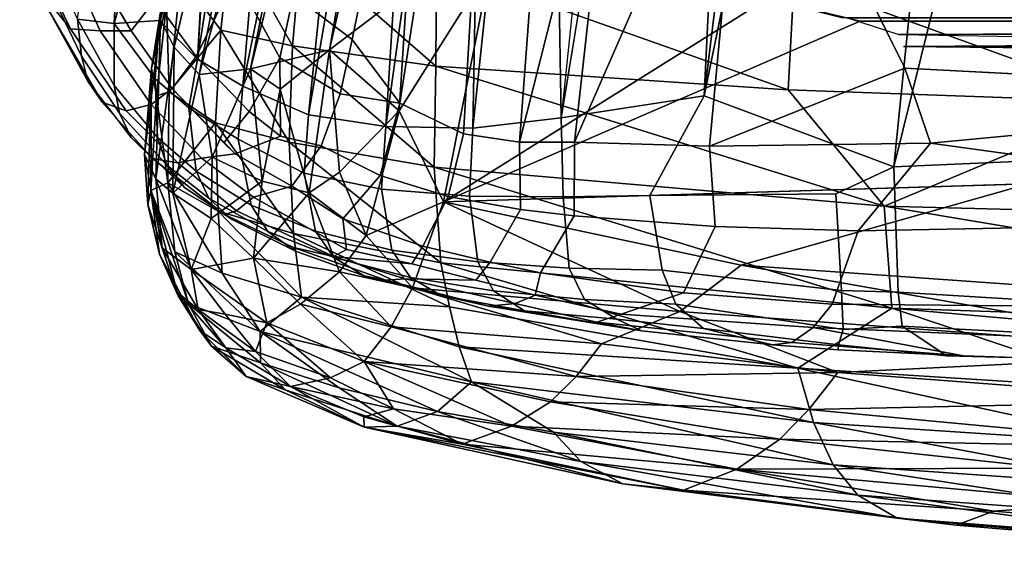
# Model space of a CAD drawing. Units: inches. Extents: x -39 to 39, y -14 to 34.3.
# Drawn here: x -33.2 to -26.4, y -1.3 to 2.4 of the extents above; entities that cross this region are included whole.
import ezdxf

# ---------------------------------------------------------------- set-up
doc = ezdxf.new("R2010")
doc.units = ezdxf.units.IN
doc.header["$MEASUREMENT"] = 0
doc.layers.add('SEAT-CUSHIONUPHOLSTERY', color=5, linetype='Continuous')
doc.layers.add('SEAT-SHELLUPHOLSTERY', color=5, linetype='Continuous')

msp = doc.modelspace()

# ---------------------------------------------------------------- linework, layer by layer
at = {"layer": 'SEAT-CUSHIONUPHOLSTERY'}
for points in [[(-31.6112, 2.0395, 12.5192), (-29.921, 8.7529, 11.6344), (-31.0621, 2.172, 11.7585)], [(-30.5609, 7.219, 12.3733), (-29.921, 8.7529, 11.6344), (-31.6112, 2.0395, 12.5192)], [(-29.921, 8.7529, 11.6344), (-29.953, 7.0511, 11.2835), (-31.0621, 2.172, 11.7585)], [(-32.237, 2.3806, 14.5232), (-30.9188, 7.3702, 13.4266), (-32.1419, 2.189, 13.8561)], [(-30.9188, 7.3702, 13.4266), (-31.9691, 1.9996, 13.2312), (-32.1419, 2.189, 13.8561)], [(-30.9188, 7.3702, 13.4266), (-30.5609, 7.219, 12.3733), (-31.9691, 1.9996, 13.2312)], [(-30.5609, 7.219, 12.3733), (-31.6112, 2.0395, 12.5192), (-31.9691, 1.9996, 13.2312)], [(-29.953, 7.0511, 11.2835), (-30.5257, 2.5809, 11.2648), (-31.0621, 2.172, 11.7585)], [(-31.8192, 2.3076, 16.0023), (-31.746, 2.9545, 16.0261), (-32.0958, 2.6831, 15.8472)], [(-31.746, 2.9545, 16.0261), (-31.8192, 2.3076, 16.0023), (-31.3199, 2.1992, 16.1345)], [(-31.26, 2.8754, 16.1736), (-31.746, 2.9545, 16.0261), (-31.3199, 2.1992, 16.1345)], [(-32.1675, 2.8762, 15.1687), (-32.3, 2.0412, 15.1605), (-32.1953, 2.4911, 15.5401)], [(-32.237, 2.3806, 14.5232), (-32.3, 2.0412, 15.1605), (-32.1675, 2.8762, 15.1687)], [(-31.3199, 2.1992, 16.1345), (-30.3247, 2.0572, 16.2882), (-31.26, 2.8754, 16.1736)], [(-30.3202, 2.7588, 16.3458), (-31.26, 2.8754, 16.1736), (-30.3247, 2.0572, 16.2882)], [(-30.2709, 1.1151, 11.071), (-30.5784, 1.748, 11.2494), (-29.9431, 2.7559, 10.8661)], [(-30.5784, 1.748, 11.2494), (-30.5257, 2.5809, 11.2648), (-29.9431, 2.7559, 10.8661)], [(-27.8759, 1.8929, 16.4668), (-30.3202, 2.7588, 16.3458), (-30.3247, 2.0572, 16.2882)], [(-27.8342, 2.6615, 16.5649), (-30.3202, 2.7588, 16.3458), (-27.8759, 1.8929, 16.4668)], [(-29.9431, 2.7559, 10.8661), (-28.0205, 2.5291, 10.8892), (-30.2709, 1.1151, 11.071)], [(-32.1953, 2.4911, 15.5401), (-32.1782, 1.8801, 15.7603), (-32.0958, 2.6831, 15.8472)], [(-32.0958, 2.6831, 15.8472), (-32.1782, 1.8801, 15.7603), (-31.8192, 2.3076, 16.0023)], [(-27.8759, 1.8929, 16.4668), (-25.4836, 1.8078, 16.5559), (-27.8342, 2.6615, 16.5649)], [(-25.4836, 1.8078, 16.5559), (-25.4353, 2.6073, 16.6743), (-27.8342, 2.6615, 16.5649)], [(-30.5784, 1.748, 11.2494), (-31.0621, 2.172, 11.7585), (-30.5257, 2.5809, 11.2648)], [(-32.2655, 1.8509, 15.4347), (-32.1953, 2.4911, 15.5401), (-32.3, 2.0412, 15.1605)], [(-32.1782, 1.8801, 15.7603), (-32.1953, 2.4911, 15.5401), (-32.2655, 1.8509, 15.4347)], [(-27.376, 2.3702, 10.9052), (-30.2709, 1.1151, 11.071), (-28.0205, 2.5291, 10.8892)], [(-32.2708, 1.2754, 13.9606), (-32.3476, 1.4433, 14.593), (-32.237, 2.3806, 14.5232)], [(-32.237, 2.3806, 14.5232), (-32.3476, 1.4433, 14.593), (-32.3, 2.0412, 15.1605)], [(-32.2708, 1.2754, 13.9606), (-32.237, 2.3806, 14.5232), (-32.1419, 2.189, 13.8561)], [(-31.8548, 1.6652, 15.8902), (-31.8192, 2.3076, 16.0023), (-32.1782, 1.8801, 15.7603)], [(-31.343, 1.5303, 16.0005), (-31.8192, 2.3076, 16.0023), (-31.8548, 1.6652, 15.8902)], [(-31.343, 1.5303, 16.0005), (-31.3199, 2.1992, 16.1345), (-31.8192, 2.3076, 16.0023)], [(-31.343, 1.5303, 16.0005), (-30.335, 1.3557, 16.1263), (-31.3199, 2.1992, 16.1345)], [(-31.3199, 2.1992, 16.1345), (-30.335, 1.3557, 16.1263), (-30.3247, 2.0572, 16.2882)], [(-32.2708, 1.2754, 13.9606), (-32.1419, 2.189, 13.8561), (-32.1516, 1.1744, 13.5041)], [(-32.1516, 1.1744, 13.5041), (-32.1419, 2.189, 13.8561), (-31.9691, 1.9996, 13.2312)], [(-31.0621, 2.172, 11.7585), (-31.406, 1.8971, 12.1593), (-31.6112, 2.0395, 12.5192)], [(-31.406, 1.8971, 12.1593), (-31.0621, 2.172, 11.7585), (-31.2041, 1.1775, 11.8345)], [(-30.9935, 1.3207, 11.6086), (-31.2041, 1.1775, 11.8345), (-31.0621, 2.172, 11.7585)], [(-31.0621, 2.172, 11.7585), (-30.5784, 1.748, 11.2494), (-30.9935, 1.3207, 11.6086)], [(-30.335, 1.3557, 16.1263), (-27.2081, 1.0843, 16.2948), (-30.3247, 2.0572, 16.2882)], [(-27.2081, 1.0843, 16.2948), (-27.8759, 1.8929, 16.4668), (-30.3247, 2.0572, 16.2882)], [(-32.3254, 1.0978, 14.5926), (-32.3, 2.0412, 15.1605), (-32.3476, 1.4433, 14.593)], [(-32.3055, 1.1938, 15.0408), (-32.3, 2.0412, 15.1605), (-32.3254, 1.0978, 14.5926)], [(-32.3055, 1.1938, 15.0408), (-32.2655, 1.8509, 15.4347), (-32.3, 2.0412, 15.1605)], [(-31.9691, 1.9996, 13.2312), (-31.8789, 1.4266, 12.8694), (-32.1516, 1.1744, 13.5041)], [(-31.9691, 1.9996, 13.2312), (-31.6112, 2.0395, 12.5192), (-31.8789, 1.4266, 12.8694)], [(-31.5301, 1.258, 12.257), (-31.8789, 1.4266, 12.8694), (-31.6112, 2.0395, 12.5192)], [(-31.6112, 2.0395, 12.5192), (-31.406, 1.8971, 12.1593), (-31.5301, 1.258, 12.257)], [(-32.3055, 1.1938, 15.0408), (-32.1866, 1.2482, 15.5597), (-32.2655, 1.8509, 15.4347)], [(-32.2655, 1.8509, 15.4347), (-32.1866, 1.2482, 15.5597), (-32.1782, 1.8801, 15.7603)], [(-32.1782, 1.8801, 15.7603), (-32.1866, 1.2482, 15.5597), (-31.8548, 1.6652, 15.8902)], [(-31.5301, 1.258, 12.257), (-31.406, 1.8971, 12.1593), (-31.2041, 1.1775, 11.8345)], [(-27.2081, 1.0843, 16.2948), (-25.4836, 1.8078, 16.5559), (-27.8759, 1.8929, 16.4668)], [(-21.6561, 0.9405, 16.3937), (-25.4836, 1.8078, 16.5559), (-27.2081, 1.0843, 16.2948)], [(-30.5784, 1.748, 11.2494), (-30.8073, 0.8803, 11.4952), (-30.9935, 1.3207, 11.6086)], [(-30.2709, 1.1151, 11.071), (-30.8073, 0.8803, 11.4952), (-30.5784, 1.748, 11.2494)], [(-32.1866, 1.2482, 15.5597), (-31.8366, 1.0507, 15.6617), (-31.8548, 1.6652, 15.8902)], [(-31.3131, 0.8944, 15.7475), (-31.343, 1.5303, 16.0005), (-31.8548, 1.6652, 15.8902)], [(-31.8366, 1.0507, 15.6617), (-31.3131, 0.8944, 15.7475), (-31.8548, 1.6652, 15.8902)], [(-31.343, 1.5303, 16.0005), (-31.3131, 0.8944, 15.7475), (-30.2887, 0.6915, 15.8453)], [(-30.2887, 0.6915, 15.8453), (-30.335, 1.3557, 16.1263), (-31.343, 1.5303, 16.0005)], [(-32.3476, 1.4433, 14.593), (-32.2708, 1.2754, 13.9606), (-32.2249, 0.7946, 13.986)], [(-32.3254, 1.0978, 14.5926), (-32.3476, 1.4433, 14.593), (-32.2249, 0.7946, 13.986)], [(-32.1516, 1.1744, 13.5041), (-31.8789, 1.4266, 12.8694), (-31.8856, 0.9985, 12.865)], [(-31.5301, 1.258, 12.257), (-31.8856, 0.9985, 12.865), (-31.8789, 1.4266, 12.8694)], [(-30.8073, 0.8803, 11.4952), (-31.2041, 1.1775, 11.8345), (-30.9935, 1.3207, 11.6086)], [(-27.154, 0.3758, 15.9728), (-27.2081, 1.0843, 16.2948), (-30.335, 1.3557, 16.1263)], [(-27.154, 0.3758, 15.9728), (-30.335, 1.3557, 16.1263), (-30.2887, 0.6915, 15.8453)], [(-32.1866, 1.2482, 15.5597), (-32.3055, 1.1938, 15.0408), (-32.1381, 0.7673, 15.2807)], [(-32.0236, 0.6451, 13.3005), (-32.2249, 0.7946, 13.986), (-32.2708, 1.2754, 13.9606)], [(-32.2708, 1.2754, 13.9606), (-32.1516, 1.1744, 13.5041), (-32.0236, 0.6451, 13.3005)], [(-32.1866, 1.2482, 15.5597), (-31.8089, 0.6194, 15.3891), (-31.8366, 1.0507, 15.6617)], [(-31.8089, 0.6194, 15.3891), (-32.1866, 1.2482, 15.5597), (-32.1381, 0.7673, 15.2807)], [(-31.8856, 0.9985, 12.865), (-31.5301, 1.258, 12.257), (-31.5904, 0.7235, 12.4151)], [(-31.5904, 0.7235, 12.4151), (-31.5301, 1.258, 12.257), (-31.2041, 1.1775, 11.8345)], [(-30.2709, 1.1151, 11.071), (-26.206, 1.2411, 11.0263), (-28.2021, 0.676, 11.1303)], [(-28.2021, 0.676, 11.1303), (-26.206, 1.2411, 11.0263), (-19.5235, 0.0592, 11.1601)], [(-32.3055, 1.1938, 15.0408), (-32.3254, 1.0978, 14.5926), (-32.2447, 0.7513, 14.5958)], [(-32.0429, 0.407, 14.9326), (-32.1381, 0.7673, 15.2807), (-32.3055, 1.1938, 15.0408)], [(-32.1146, 0.461, 14.5658), (-32.0429, 0.407, 14.9326), (-32.3055, 1.1938, 15.0408)], [(-32.1146, 0.461, 14.5658), (-32.3055, 1.1938, 15.0408), (-32.2447, 0.7513, 14.5958)], [(-32.1516, 1.1744, 13.5041), (-31.8856, 0.9985, 12.865), (-32.0236, 0.6451, 13.3005)], [(-31.5904, 0.7235, 12.4151), (-31.2041, 1.1775, 11.8345), (-30.9925, 0.63, 11.7342)], [(-30.8073, 0.8803, 11.4952), (-30.9925, 0.63, 11.7342), (-31.2041, 1.1775, 11.8345)], [(-32.3254, 1.0978, 14.5926), (-32.2249, 0.7946, 13.986), (-32.1271, 0.4919, 14.0163)], [(-32.3254, 1.0978, 14.5926), (-32.1271, 0.4919, 14.0163), (-32.2447, 0.7513, 14.5958)], [(-30.8073, 0.8803, 11.4952), (-30.2709, 1.1151, 11.071), (-30.4851, 0.517, 11.3443)], [(-30.2709, 1.1151, 11.071), (-28.6274, 0.3542, 11.2446), (-30.4851, 0.517, 11.3443)], [(-28.6274, 0.3542, 11.2446), (-30.2709, 1.1151, 11.071), (-28.2021, 0.676, 11.1303)], [(-31.8366, 1.0507, 15.6617), (-31.8089, 0.6194, 15.3891), (-31.2582, 0.4531, 15.4687)], [(-31.8366, 1.0507, 15.6617), (-31.2582, 0.4531, 15.4687), (-31.3131, 0.8944, 15.7475)], [(-21.6561, 0.9405, 16.3937), (-27.2081, 1.0843, 16.2948), (-21.9, 0.1985, 16.0464)], [(-27.2081, 1.0843, 16.2948), (-27.154, 0.3758, 15.9728), (-21.9, 0.1985, 16.0464)], [(-32.0236, 0.6451, 13.3005), (-31.8856, 0.9985, 12.865), (-31.5904, 0.7235, 12.4151)], [(-30.2887, 0.6915, 15.8453), (-31.3131, 0.8944, 15.7475), (-30.2279, 0.3856, 15.6588)], [(-31.3131, 0.8944, 15.7475), (-31.2582, 0.4531, 15.4687), (-30.2279, 0.3856, 15.6588)], [(-30.4851, 0.517, 11.3443), (-30.9925, 0.63, 11.7342), (-30.8073, 0.8803, 11.4952)], [(-31.9762, 0.3681, 13.5263), (-32.1271, 0.4919, 14.0163), (-32.2249, 0.7946, 13.986)], [(-32.2249, 0.7946, 13.986), (-32.0236, 0.6451, 13.3005), (-31.9762, 0.3681, 13.5263)], [(-32.1381, 0.7673, 15.2807), (-31.545, 0.2136, 15.0897), (-31.8089, 0.6194, 15.3891)], [(-31.545, 0.2136, 15.0897), (-32.1381, 0.7673, 15.2807), (-32.0429, 0.407, 14.9326)], [(-32.1271, 0.4919, 14.0163), (-31.964, 0.2204, 14.0409), (-32.2447, 0.7513, 14.5958)], [(-31.964, 0.2204, 14.0409), (-32.1146, 0.461, 14.5658), (-32.2447, 0.7513, 14.5958)], [(-31.5904, 0.7235, 12.4151), (-31.499, 0.2743, 12.5688), (-32.0236, 0.6451, 13.3005)], [(-30.9925, 0.63, 11.7342), (-31.2655, 0.4049, 12.1439), (-31.5904, 0.7235, 12.4151)], [(-31.2655, 0.4049, 12.1439), (-31.499, 0.2743, 12.5688), (-31.5904, 0.7235, 12.4151)], [(-27.8082, -0.0407, 15.6314), (-30.2887, 0.6915, 15.8453), (-30.2279, 0.3856, 15.6588)], [(-27.154, 0.3758, 15.9728), (-30.2887, 0.6915, 15.8453), (-27.8082, -0.0407, 15.6314)], [(-31.499, 0.2743, 12.5688), (-31.7878, 0.3357, 13.047), (-32.0236, 0.6451, 13.3005)], [(-31.7878, 0.3357, 13.047), (-31.9762, 0.3681, 13.5263), (-32.0236, 0.6451, 13.3005)], [(-31.8089, 0.6194, 15.3891), (-31.545, 0.2136, 15.0897), (-31.2582, 0.4531, 15.4687)], [(-30.9925, 0.63, 11.7342), (-30.6342, 0.2475, 11.5973), (-31.2655, 0.4049, 12.1439)], [(-30.4851, 0.517, 11.3443), (-30.6342, 0.2475, 11.5973), (-30.9925, 0.63, 11.7342)], [(-24.7353, 0.0666, 11.2124), (-28.6274, 0.3542, 11.2446), (-28.2021, 0.676, 11.1303)], [(-19.5235, 0.0592, 11.1601), (-24.7353, 0.0666, 11.2124), (-28.2021, 0.676, 11.1303)], [(-32.1271, 0.4919, 14.0163), (-31.9762, 0.3681, 13.5263), (-31.7826, 0.1007, 13.5198)], [(-31.7826, 0.1007, 13.5198), (-31.964, 0.2204, 14.0409), (-32.1271, 0.4919, 14.0163)], [(-30.4851, 0.517, 11.3443), (-29.1716, 0.1286, 11.4027), (-30.6342, 0.2475, 11.5973)], [(-28.6274, 0.3542, 11.2446), (-29.1716, 0.1286, 11.4027), (-30.4851, 0.517, 11.3443)], [(-31.8835, 0.1123, 14.4597), (-32.1146, 0.461, 14.5658), (-31.964, 0.2204, 14.0409)], [(-31.8835, 0.1123, 14.4597), (-32.0429, 0.407, 14.9326), (-32.1146, 0.461, 14.5658)], [(-31.2582, 0.4531, 15.4687), (-31.545, 0.2136, 15.0897), (-30.0757, -0.136, 15.1851)], [(-30.0757, -0.136, 15.1851), (-30.1613, 0.1073, 15.4381), (-31.2582, 0.4531, 15.4687)], [(-30.2279, 0.3856, 15.6588), (-31.2582, 0.4531, 15.4687), (-30.1613, 0.1073, 15.4381)], [(-31.545, 0.2136, 15.0897), (-32.0429, 0.407, 14.9326), (-31.5432, -0.0031, 14.6778)], [(-31.5432, -0.0031, 14.6778), (-32.0429, 0.407, 14.9326), (-31.8835, 0.1123, 14.4597)], [(-31.9762, 0.3681, 13.5263), (-31.5766, 0.0749, 13.0125), (-31.7826, 0.1007, 13.5198)], [(-31.7878, 0.3357, 13.047), (-31.5766, 0.0749, 13.0125), (-31.9762, 0.3681, 13.5263)], [(-30.8211, 0.0069, 11.9991), (-31.499, 0.2743, 12.5688), (-31.2655, 0.4049, 12.1439)], [(-31.2655, 0.4049, 12.1439), (-30.6342, 0.2475, 11.5973), (-30.8211, 0.0069, 11.9991)], [(-27.8082, -0.0407, 15.6314), (-30.2279, 0.3856, 15.6588), (-30.1613, 0.1073, 15.4381)], [(-28.6274, 0.3542, 11.2446), (-27.5291, -0.0705, 11.3701), (-29.1716, 0.1286, 11.4027)], [(-24.7353, 0.0666, 11.2124), (-27.5291, -0.0705, 11.3701), (-28.6274, 0.3542, 11.2446)], [(-27.8082, -0.0407, 15.6314), (-25.4681, -0.1883, 15.6732), (-27.154, 0.3758, 15.9728)], [(-21.605, -0.116, 15.8529), (-27.154, 0.3758, 15.9728), (-25.4681, -0.1883, 15.6732)], [(-21.605, -0.116, 15.8529), (-21.9, 0.1985, 16.0464), (-27.154, 0.3758, 15.9728)], [(-31.7878, 0.3357, 13.047), (-31.499, 0.2743, 12.5688), (-31.5766, 0.0749, 13.0125)], [(-31.0553, -0.1068, 12.4541), (-31.5766, 0.0749, 13.0125), (-31.499, 0.2743, 12.5688)], [(-31.0553, -0.1068, 12.4541), (-31.499, 0.2743, 12.5688), (-30.8211, 0.0069, 11.9991)], [(-31.8835, 0.1123, 14.4597), (-31.964, 0.2204, 14.0409), (-31.6411, -0.0979, 13.8219)], [(-31.964, 0.2204, 14.0409), (-31.7826, 0.1007, 13.5198), (-31.6411, -0.0979, 13.8219)], [(-31.545, 0.2136, 15.0897), (-30.9968, -0.1781, 14.7295), (-30.3132, -0.3414, 14.7573)], [(-31.545, 0.2136, 15.0897), (-30.3132, -0.3414, 14.7573), (-30.0757, -0.136, 15.1851)], [(-31.545, 0.2136, 15.0897), (-31.5432, -0.0031, 14.6778), (-30.9968, -0.1781, 14.7295)], [(-29.3478, -0.0991, 11.605), (-30.8211, 0.0069, 11.9991), (-30.6342, 0.2475, 11.5973)], [(-29.1716, 0.1286, 11.4027), (-29.3478, -0.0991, 11.605), (-30.6342, 0.2475, 11.5973)], [(-31.3701, -0.1913, 14.2472), (-31.5432, -0.0031, 14.6778), (-31.8835, 0.1123, 14.4597)], [(-31.3701, -0.1913, 14.2472), (-31.8835, 0.1123, 14.4597), (-31.6411, -0.0979, 13.8219)], [(-31.6411, -0.0979, 13.8219), (-31.7826, 0.1007, 13.5198), (-31.3346, -0.1688, 13.0841)], [(-31.3346, -0.1688, 13.0841), (-31.7826, 0.1007, 13.5198), (-31.5766, 0.0749, 13.0125)], [(-31.0553, -0.1068, 12.4541), (-31.3346, -0.1688, 13.0841), (-31.5766, 0.0749, 13.0125)], [(-27.6986, -0.4178, 15.2506), (-30.1613, 0.1073, 15.4381), (-30.0757, -0.136, 15.1851)], [(-27.8082, -0.0407, 15.6314), (-30.1613, 0.1073, 15.4381), (-27.6986, -0.4178, 15.2506)], [(-29.3478, -0.0991, 11.605), (-29.1716, 0.1286, 11.4027), (-27.5291, -0.0705, 11.3701)], [(-30.8211, 0.0069, 11.9991), (-30.6181, -0.3239, 12.5368), (-31.0553, -0.1068, 12.4541)], [(-30.8211, 0.0069, 11.9991), (-29.5274, -0.2739, 11.8428), (-29.7979, -0.4425, 12.2128)], [(-29.7979, -0.4425, 12.2128), (-30.6181, -0.3239, 12.5368), (-30.8211, 0.0069, 11.9991)], [(-29.3478, -0.0991, 11.605), (-29.5274, -0.2739, 11.8428), (-30.8211, 0.0069, 11.9991)], [(-24.7353, 0.0666, 11.2124), (-24.926, -0.2673, 11.3298), (-27.5291, -0.0705, 11.3701)], [(-31.3701, -0.1913, 14.2472), (-30.5921, -0.4444, 14.2578), (-31.5432, -0.0031, 14.6778)], [(-30.9968, -0.1781, 14.7295), (-31.5432, -0.0031, 14.6778), (-30.5921, -0.4444, 14.2578)], [(-25.4681, -0.1883, 15.6732), (-27.8082, -0.0407, 15.6314), (-25.3785, -0.5715, 15.2862)], [(-27.6986, -0.4178, 15.2506), (-25.3785, -0.5715, 15.2862), (-27.8082, -0.0407, 15.6314)], [(-30.8215, -0.4504, 13.6133), (-31.6411, -0.0979, 13.8219), (-31.3346, -0.1688, 13.0841)], [(-30.8215, -0.4504, 13.6133), (-31.3701, -0.1913, 14.2472), (-31.6411, -0.0979, 13.8219)], [(-30.6181, -0.3239, 12.5368), (-31.3346, -0.1688, 13.0841), (-31.0553, -0.1068, 12.4541)], [(-30.0757, -0.136, 15.1851), (-30.3132, -0.3414, 14.7573), (-29.5052, -0.4843, 14.7818)], [(-27.5631, -0.7124, 14.8209), (-27.6986, -0.4178, 15.2506), (-30.0757, -0.136, 15.1851)], [(-27.5631, -0.7124, 14.8209), (-30.0757, -0.136, 15.1851), (-29.5052, -0.4843, 14.7818)], [(-29.5274, -0.2739, 11.8428), (-29.3478, -0.0991, 11.605), (-27.7306, -0.3284, 11.5542)], [(-27.7306, -0.3284, 11.5542), (-29.3478, -0.0991, 11.605), (-27.5291, -0.0705, 11.3701)], [(-24.926, -0.2673, 11.3298), (-27.7306, -0.3284, 11.5542), (-27.5291, -0.0705, 11.3701)], [(-30.5921, -0.4444, 14.2578), (-31.3701, -0.1913, 14.2472), (-30.8215, -0.4504, 13.6133)], [(-31.3346, -0.1688, 13.0841), (-30.8249, -0.3797, 13.0291), (-30.8215, -0.4504, 13.6133)], [(-30.8249, -0.3797, 13.0291), (-31.3346, -0.1688, 13.0841), (-30.6181, -0.3239, 12.5368)], [(-30.5921, -0.4444, 14.2578), (-30.3132, -0.3414, 14.7573), (-30.9968, -0.1781, 14.7295)], [(-24.8198, -0.6003, 11.495), (-27.7306, -0.3284, 11.5542), (-24.926, -0.2673, 11.3298)], [(-30.1402, -0.5696, 12.8588), (-30.8249, -0.3797, 13.0291), (-30.6181, -0.3239, 12.5368)], [(-29.7979, -0.4425, 12.2128), (-30.1402, -0.5696, 12.8588), (-30.6181, -0.3239, 12.5368)], [(-30.3132, -0.3414, 14.7573), (-30.5921, -0.4444, 14.2578), (-29.3159, -0.6889, 14.2902)], [(-29.5052, -0.4843, 14.7818), (-30.3132, -0.3414, 14.7573), (-29.3159, -0.6889, 14.2902)], [(-29.7979, -0.4425, 12.2128), (-29.5274, -0.2739, 11.8428), (-27.9328, -0.533, 11.7756)], [(-27.9328, -0.533, 11.7756), (-29.5274, -0.2739, 11.8428), (-27.7306, -0.3284, 11.5542)], [(-24.8198, -0.6003, 11.495), (-27.9328, -0.533, 11.7756), (-27.7306, -0.3284, 11.5542)], [(-30.1402, -0.5696, 12.8588), (-30.8215, -0.4504, 13.6133), (-30.8249, -0.3797, 13.0291)], [(-29.0244, -0.8436, 13.6222), (-30.5921, -0.4444, 14.2578), (-30.8215, -0.4504, 13.6133)], [(-30.8215, -0.4504, 13.6133), (-28.6028, -0.887, 12.7901), (-29.0244, -0.8436, 13.6222)], [(-30.8215, -0.4504, 13.6133), (-30.1402, -0.5696, 12.8588), (-28.6028, -0.887, 12.7901)], [(-29.0244, -0.8436, 13.6222), (-29.3159, -0.6889, 14.2902), (-30.5921, -0.4444, 14.2578)], [(-30.1402, -0.5696, 12.8588), (-29.7979, -0.4425, 12.2128), (-28.2325, -0.7426, 12.1406)], [(-27.9328, -0.533, 11.7756), (-28.2325, -0.7426, 12.1406), (-29.7979, -0.4425, 12.2128)], [(-27.6986, -0.4178, 15.2506), (-27.5631, -0.7124, 14.8209), (-25.2662, -0.8718, 14.8485)], [(-25.3785, -0.5715, 15.2862), (-27.6986, -0.4178, 15.2506), (-25.2662, -0.8718, 14.8485)], [(-29.3159, -0.6889, 14.2902), (-27.3917, -0.9222, 14.3106), (-29.5052, -0.4843, 14.7818)], [(-27.5631, -0.7124, 14.8209), (-29.5052, -0.4843, 14.7818), (-27.3917, -0.9222, 14.3106)], [(-26.0594, -0.7341, 11.7161), (-28.2325, -0.7426, 12.1406), (-27.9328, -0.533, 11.7756)], [(-24.8198, -0.6003, 11.495), (-26.0594, -0.7341, 11.7161), (-27.9328, -0.533, 11.7756)], [(-28.6028, -0.887, 12.7901), (-30.1402, -0.5696, 12.8588), (-28.2325, -0.7426, 12.1406)], [(-27.1188, -1.0827, 13.6117), (-27.3917, -0.9222, 14.3106), (-29.3159, -0.6889, 14.2902)], [(-29.0244, -0.8436, 13.6222), (-27.1188, -1.0827, 13.6117), (-29.3159, -0.6889, 14.2902)], [(-26.4453, -1.0339, 12.2385), (-28.6028, -0.887, 12.7901), (-28.2325, -0.7426, 12.1406)], [(-26.0594, -0.7341, 11.7161), (-25.6757, -0.974, 11.9449), (-28.2325, -0.7426, 12.1406)], [(-26.4453, -1.0339, 12.2385), (-28.2325, -0.7426, 12.1406), (-25.6757, -0.974, 11.9449)], [(-25.1313, -1.086, 14.3247), (-25.2662, -0.8718, 14.8485), (-27.5631, -0.7124, 14.8209)], [(-27.3917, -0.9222, 14.3106), (-25.1313, -1.086, 14.3247), (-27.5631, -0.7124, 14.8209)], [(-26.7071, -1.1323, 12.7258), (-29.0244, -0.8436, 13.6222), (-28.6028, -0.887, 12.7901)], [(-26.7071, -1.1323, 12.7258), (-27.1188, -1.0827, 13.6117), (-29.0244, -0.8436, 13.6222)], [(-26.4453, -1.0339, 12.2385), (-26.7071, -1.1323, 12.7258), (-28.6028, -0.887, 12.7901)], [(-25.1313, -1.086, 14.3247), (-27.3917, -0.9222, 14.3106), (-24.9025, -1.2532, 13.6006)], [(-24.9025, -1.2532, 13.6006), (-27.3917, -0.9222, 14.3106), (-27.1188, -1.0827, 13.6117)], [(-25.6757, -0.974, 11.9449), (-24.3188, -1.2104, 12.1747), (-26.4453, -1.0339, 12.2385)], [(-27.1188, -1.0827, 13.6117), (-26.7071, -1.1323, 12.7258), (-24.5364, -1.3128, 12.6672)], [(-27.1188, -1.0827, 13.6117), (-24.5364, -1.3128, 12.6672), (-24.9025, -1.2532, 13.6006)], [(-24.3188, -1.2104, 12.1747), (-26.7071, -1.1323, 12.7258), (-26.4453, -1.0339, 12.2385)], [(-24.3188, -1.2104, 12.1747), (-24.5364, -1.3128, 12.6672), (-26.7071, -1.1323, 12.7258)]]:
    msp.add_3dface(points, dxfattribs=at)
for points, invisible_edges in [([(-30.9188, 7.3702, 13.4266), (-32.237, 2.3806, 14.5232), (-31.1601, 7.4817, 14.6494)], 2), ([(-31.1601, 7.4817, 14.6494), (-32.237, 2.3806, 14.5232), (-32.1675, 2.8762, 15.1687)], 1), ([(-28.0205, 2.5291, 10.8892), (-27.5048, 2.3961, 11.0618), (-27.376, 2.3702, 10.9052)], 2), ([(-27.5048, 2.3961, 11.0618), (-1.9843, 2.3808, 11.0636), (-14.9606, 2.3645, 10.9087)], 2), ([(-14.9606, 2.3645, 10.9087), (-27.376, 2.3702, 10.9052), (-27.5048, 2.3961, 11.0618)], 2), ([(-27.376, 2.3702, 10.9052), (-26.206, 1.2411, 11.0263), (-30.2709, 1.1151, 11.071)], 1), ([(-26.206, 1.2411, 11.0263), (-27.376, 2.3702, 10.9052), (-14.9628, 2.3646, 10.9092)], 1)]:
    msp.add_3dface(points, dxfattribs=dict(at, invisible_edges=invisible_edges))
at = {"layer": 'SEAT-SHELLUPHOLSTERY'}
for points, invisible_edges in [([(-23.3858, 1.8544, 10.8043), (-25.1045, 15.5809, 9.3601), (-27.2215, 8.69, 10.0939)], 15), ([(-28.448, 11.3938, 8.7684), (-28.0551, 10.1457, 8.7598), (-29.4536, 1.6997, 9.7303)], 12), ([(-27.4481, 6.5685, 10.3144), (-23.3858, 1.8544, 10.8043), (-27.2215, 8.69, 10.0939)], 2), ([(-28.1647, 4.2593, 10.5901), (-27.0644, 2.0446, 10.795), (-27.4481, 6.5685, 10.3144)], 2), ([(-23.3858, 1.8544, 10.8043), (-27.4481, 6.5685, 10.3144), (-27.0644, 2.0446, 10.795)], 2)]:
    msp.add_3dface(points, dxfattribs=dict(at, invisible_edges=invisible_edges))
for points in [[(-27.2889, 11.3975, 8.5594), (-25.7617, 14.9884, 8.1239), (-28.46, 1.8522, 9.5716)], [(-28.46, 1.8522, 9.5716), (-25.7617, 14.9884, 8.1239), (-27.1406, 1.3585, 9.5491)], [(-24.652, 11.4026, 8.47), (-27.1406, 1.3585, 9.5491), (-25.7617, 14.9884, 8.1239)], [(-28.448, 11.3938, 8.7684), (-29.4536, 1.6997, 9.7303), (-29.5365, 6.6622, 9.4122)], [(-27.2889, 11.3975, 8.5594), (-28.46, 1.8522, 9.5716), (-28.0551, 10.1457, 8.7598)], [(-24.652, 11.4026, 8.47), (-25.8664, 1.4142, 9.518), (-27.1406, 1.3585, 9.5491)], [(-29.4536, 1.6997, 9.7303), (-28.0551, 10.1457, 8.7598), (-28.46, 1.8522, 9.5716)], [(-29.2806, 7.7012, 10.2839), (-29.8418, 6.5469, 10.869), (-30.1326, 1.5866, 11.2943), (-29.7432, 1.5308, 11.1352)], [(-28.6539, 6.5137, 10.3695), (-29.2806, 7.7012, 10.2839), (-29.7432, 1.5308, 11.1352), (-29.0608, 4.2241, 10.6721)], [(-30.9055, 2.2441, 11.9288), (-30.0125, 6.5805, 11.2099), (-30.2308, 7.1135, 11.9288), (-31.3121, 2.5531, 12.4747)], [(-31.712, 6.9319, 11.9288), (-31.2586, 6.7564, 11.0335), (-31.9806, 2.1057, 11.4389)], [(-31.6661, 1.9195, 11.0177), (-31.9806, 2.1057, 11.4389), (-31.2586, 6.7564, 11.0335)], [(-30.6963, 6.6702, 10.2523), (-31.6661, 1.9195, 11.0177), (-31.2586, 6.7564, 11.0335)], [(-31.6661, 1.9195, 11.0177), (-30.6963, 6.6702, 10.2523), (-31.2083, 1.7186, 10.5186)], [(-30.3585, 6.6536, 9.9211), (-31.2083, 1.7186, 10.5186), (-30.6963, 6.6702, 10.2523)], [(-30.3585, 6.6536, 9.9211), (-30.6723, 1.6381, 10.1616), (-31.2083, 1.7186, 10.5186)], [(-29.9741, 6.6518, 9.6386), (-30.6723, 1.6381, 10.1616), (-30.3585, 6.6536, 9.9211)], [(-29.9741, 6.6518, 9.6386), (-30.0658, 1.6266, 9.9056), (-30.6723, 1.6381, 10.1616)], [(-29.9741, 6.6518, 9.6386), (-29.5365, 6.6622, 9.4122), (-30.0658, 1.6266, 9.9056)], [(-30.0658, 1.6266, 9.9056), (-29.5365, 6.6622, 9.4122), (-29.4536, 1.6997, 9.7303)], [(-30.5741, 1.7999, 11.5773), (-29.8418, 6.5469, 10.869), (-30.0125, 6.5805, 11.2099), (-30.9055, 2.2441, 11.9288)], [(-30.1326, 1.5866, 11.2943), (-29.8418, 6.5469, 10.869), (-30.5741, 1.7999, 11.5773)], [(-32.8137, 2.3847, 13.1539), (-32.4089, 5.2722, 12.9739), (-32.5603, 2.3538, 12.5552)], [(-32.5603, 2.3538, 12.5552), (-32.4089, 5.2722, 12.9739), (-31.7851, 5.1618, 11.6243)], [(-31.7851, 5.1618, 11.6243), (-32.2441, 2.374, 11.9288), (-32.5603, 2.3538, 12.5552)], [(-32.2441, 2.374, 11.9288), (-31.7851, 5.1618, 11.6243), (-31.9806, 2.1057, 11.4389)], [(-28.1647, 4.2593, 10.5901), (-29.0608, 4.2241, 10.6721), (-29.3599, 1.5305, 11.0322)], [(-28.4222, 1.5027, 10.9033), (-28.1647, 4.2593, 10.5901), (-29.3599, 1.5305, 11.0322)], [(-28.1647, 4.2593, 10.5901), (-28.4222, 1.5027, 10.9033), (-27.0644, 2.0446, 10.795)], [(-29.0608, 4.2241, 10.6721), (-29.7432, 1.5308, 11.1352), (-29.3599, 1.5305, 11.0322)], [(-32.8137, 2.3847, 13.1539), (-32.7876, 2.1265, 13.1086), (-33.2128, 3.0136, 14.4714), (-33.2161, 3.2587, 14.5054)], [(-33.1988, 2.7825, 14.4307), (-33.2128, 3.0136, 14.4714), (-32.7876, 2.1265, 13.1086), (-32.7414, 1.9526, 13.095)], [(-32.441, 2.3034, 13.7478), (-32.2777, 2.5166, 13.7536), (-32.4765, 2.905, 14.407), (-32.7073, 2.7549, 14.5465)], [(-32.2777, 2.5166, 13.7536), (-31.9895, 2.1255, 13.0786), (-31.7162, 2.6827, 13.0756), (-32.0637, 2.933, 13.7575)], [(-32.7413, 1.9526, 13.0944), (-32.6429, 1.8082, 13.0836), (-33.1368, 2.6574, 14.5535), (-33.1988, 2.7825, 14.4307)], [(-32.6566, 2.3031, 13.9421), (-32.441, 2.3034, 13.7478), (-32.7073, 2.7549, 14.5465), (-32.8385, 2.6992, 14.6232)], [(-32.8634, 2.3168, 14.0452), (-32.6566, 2.3031, 13.9421), (-32.8385, 2.6992, 14.6232), (-33.0312, 2.6674, 14.6439)], [(-31.9895, 2.1255, 13.0786), (-31.6224, 1.7421, 12.4537), (-31.4076, 2.1157, 12.4104), (-31.7162, 2.6827, 13.0756)], [(-31.4076, 2.1157, 12.4104), (-31.3121, 2.5531, 12.4747), (-31.7162, 2.6827, 13.0756), (-31.4076, 2.1157, 12.4104)], [(-33.1368, 2.6574, 14.5535), (-32.8634, 2.3168, 14.0452), (-33.0312, 2.6674, 14.6439), (-33.1368, 2.6574, 14.5535)], [(-32.6429, 1.8082, 13.0836), (-32.4758, 1.747, 13.0769), (-32.8634, 2.3168, 14.0452), (-33.1368, 2.6574, 14.5535)], [(-31.4076, 2.1157, 12.4104), (-30.9877, 1.8666, 11.9288), (-30.9055, 2.2441, 11.9288), (-31.3121, 2.5531, 12.4747)], [(-32.1574, 1.9038, 13.0724), (-31.9895, 2.1255, 13.0786), (-32.2777, 2.5166, 13.7536), (-32.441, 2.3034, 13.7478)], [(-32.5603, 2.3538, 12.5552), (-32.5594, 1.9243, 12.5095), (-32.8137, 2.3847, 13.1539)], [(-32.5594, 1.9243, 12.5095), (-32.5235, 1.7308, 12.4949), (-32.7876, 2.1265, 13.1086), (-32.8137, 2.3847, 13.1539)], [(-32.2441, 2.374, 11.9288), (-32.2757, 1.9691, 11.9288), (-32.5603, 2.3538, 12.5552)], [(-32.2757, 1.9691, 11.9288), (-32.2592, 1.5626, 11.9288), (-32.5594, 1.9243, 12.5095), (-32.5603, 2.3538, 12.5552)], [(-31.9806, 2.1057, 11.4389), (-32.0413, 1.7684, 11.5062), (-32.2757, 1.9691, 11.9288), (-32.2441, 2.374, 11.9288)], [(-27.4568, 2.3912, 10.6079), (-27.1065, 2.2785, 10.6458), (0, 2.3838, 10.5924)], [(0, 2.2813, 10.6346), (0, 2.3838, 10.5924), (-27.1065, 2.2785, 10.6458)], [(-32.4758, 1.747, 13.0769), (-32.3017, 1.7909, 13.073), (-32.6566, 2.3031, 13.9421), (-32.8634, 2.3168, 14.0452)], [(-32.3017, 1.7909, 13.073), (-32.1574, 1.9038, 13.0724), (-32.441, 2.3034, 13.7478), (-32.6566, 2.3031, 13.9421)], [(-27.1065, 2.2785, 10.6458), (-23.5178, 2.2178, 10.7254), (0, 2.2813, 10.6346)], [(-30.9877, 1.8666, 11.9288), (-30.5741, 1.7999, 11.5773), (-30.9055, 2.2441, 11.9288), (-30.9877, 1.8666, 11.9288)], [(-23.5178, 2.2178, 10.7254), (-27.0731, 2.1949, 10.7661), (0, 2.1943, 10.7591)], [(-27.0731, 2.1949, 10.7661), (-23.3879, 2.1563, 10.7747), (0, 2.1943, 10.7591)], [(-32.7413, 1.9526, 13.0944), (-32.7876, 2.1265, 13.1086), (-32.5235, 1.7308, 12.4949), (-32.4413, 1.5629, 12.4807)], [(-32.1573, 1.9032, 13.0717), (-31.7971, 1.5261, 12.453), (-31.6224, 1.7421, 12.4537), (-31.9895, 2.1255, 13.0786)], [(-31.6661, 1.9195, 11.0177), (-31.6972, 1.5503, 11.0165), (-32.0413, 1.7684, 11.5062), (-31.9806, 2.1057, 11.4389)], [(-31.403, 1.5708, 12.1759), (-31.4076, 2.1157, 12.4104), (-31.6224, 1.7421, 12.4537)], [(-31.1217, 1.5054, 11.9288), (-30.9877, 1.8666, 11.9288), (-31.4076, 2.1157, 12.4104), (-31.403, 1.5708, 12.1759)], [(-27.0644, 2.0446, 10.795), (-28.4222, 1.5027, 10.9033), (-26.8865, 1.5235, 10.8169)], [(-27.0644, 2.0446, 10.795), (-26.8865, 1.5235, 10.8169), (-23.3858, 1.8544, 10.8043)], [(-32.4413, 1.5629, 12.4807), (-32.2935, 1.4168, 12.4402), (-32.6429, 1.8084, 13.0842), (-32.7414, 1.9526, 13.095)], [(-32.2592, 1.5626, 11.9288), (-32.1946, 1.3707, 11.9288), (-32.5235, 1.7308, 12.4949), (-32.5594, 1.9243, 12.5095)], [(-32.0413, 1.7684, 11.5062), (-31.9896, 1.3282, 11.5334), (-32.2592, 1.5626, 11.9288), (-32.2757, 1.9691, 11.9288)], [(-31.2083, 1.7186, 10.5186), (-31.2389, 1.3138, 10.5905), (-31.6972, 1.5503, 11.0165), (-31.6661, 1.9195, 11.0177)], [(-31.9516, 1.4195, 12.4551), (-31.718, 1.4484, 12.3309), (-32.1573, 1.9032, 13.0717), (-32.3017, 1.7909, 13.073)], [(-31.1217, 1.5054, 11.9288), (-30.7112, 1.2986, 11.5896), (-30.5741, 1.7999, 11.5773), (-30.9877, 1.8666, 11.9288)], [(-29.4536, 1.6997, 9.7303), (-28.46, 1.8522, 9.5716), (-28.8369, 1.1592, 9.7143), (-29.4402, 1.1501, 9.8217)], [(-27.1406, 1.3585, 9.5491), (-27.5432, 1.1713, 9.6343), (-28.8369, 1.1592, 9.7143), (-28.46, 1.8522, 9.5716)], [(-26.8865, 1.5235, 10.8169), (-23.3858, 1.0421, 10.7633), (-23.3858, 1.8544, 10.8043)], [(-32.2935, 1.4168, 12.4402), (-32.1159, 1.3852, 12.4656), (-32.4758, 1.747, 13.0769), (-32.6429, 1.8084, 13.0842)], [(-32.1159, 1.3852, 12.4656), (-31.9516, 1.4195, 12.4551), (-32.3017, 1.7909, 13.073), (-32.4758, 1.747, 13.0769)], [(-30.7112, 1.2986, 11.5896), (-30.2381, 1.153, 11.3275), (-30.1326, 1.5866, 11.2943), (-30.5741, 1.7999, 11.5773)], [(-32.4413, 1.5629, 12.4807), (-32.5235, 1.7308, 12.4949), (-32.1946, 1.3707, 11.9288), (-32.0696, 1.2143, 11.9288)], [(-31.6972, 1.5503, 11.0165), (-31.6066, 1.0916, 11.1016), (-31.9896, 1.3282, 11.5334), (-32.0413, 1.7684, 11.5062)], [(-31.718, 1.4484, 12.3309), (-31.403, 1.5708, 12.1759), (-31.6224, 1.7421, 12.4537), (-31.7971, 1.5261, 12.453)], [(-30.6723, 1.6381, 10.1616), (-30.7016, 1.2038, 10.2434), (-31.2389, 1.3138, 10.5905), (-31.2083, 1.7186, 10.5186)], [(-29.4536, 1.6997, 9.7303), (-29.4402, 1.1501, 9.8217), (-30.0903, 1.1554, 9.9914), (-30.0658, 1.6266, 9.9056)], [(-30.0658, 1.6266, 9.9056), (-30.0903, 1.1554, 9.9914), (-30.7016, 1.2038, 10.2434), (-30.6723, 1.6381, 10.1616)], [(-30.2381, 1.153, 11.3275), (-29.7352, 1.0613, 11.1337), (-29.7432, 1.5308, 11.1352), (-30.1326, 1.5866, 11.2943)], [(-32.0696, 1.2143, 11.9288), (-31.7921, 1.0263, 11.7905), (-32.2935, 1.4168, 12.4402), (-32.4413, 1.5629, 12.4807)], [(-31.9896, 1.3282, 11.5334), (-31.9009, 1.1404, 11.5538), (-32.1946, 1.3707, 11.9288), (-32.2592, 1.5626, 11.9288)], [(-31.3242, 1.2251, 11.9354), (-31.1217, 1.5054, 11.9288), (-31.403, 1.5708, 12.1759), (-31.718, 1.4484, 12.3309)], [(-31.2389, 1.3138, 10.5905), (-31.161, 0.9107, 10.7361), (-31.6066, 1.0916, 11.1016), (-31.6972, 1.5503, 11.0165)], [(-29.7352, 1.0613, 11.1337), (-29.3621, 1.0171, 11.0393), (-29.3599, 1.5305, 11.0322), (-29.7432, 1.5308, 11.1352)], [(-29.3621, 1.0171, 11.0393), (-28.3828, 0.9433, 10.8853), (-28.4222, 1.5027, 10.9033), (-29.3599, 1.5305, 11.0322)], [(-28.3828, 0.9433, 10.8853), (-27.3879, 0.914, 10.8021), (-26.8865, 1.5235, 10.8169), (-28.4222, 1.5027, 10.9033)], [(-27.3879, 0.914, 10.8021), (-26.0297, 0.9396, 10.755), (-23.3858, 1.0421, 10.7633), (-26.8865, 1.5235, 10.8169)], [(-31.5915, 1.1476, 12.0062), (-31.3242, 1.2251, 11.9354), (-31.718, 1.4484, 12.3309), (-31.9516, 1.4195, 12.4551)], [(-30.9712, 0.9967, 11.6155), (-30.7112, 1.2986, 11.5896), (-31.1217, 1.5054, 11.9288), (-31.3242, 1.2251, 11.9354)], [(-32.2935, 1.4168, 12.4402), (-31.7921, 1.0263, 11.7905), (-31.7102, 1.0526, 11.9102), (-32.1159, 1.3852, 12.4656)], [(-32.0696, 1.2143, 11.9288), (-32.1946, 1.3707, 11.9288), (-31.9009, 1.1404, 11.5538), (-31.743, 0.9944, 11.5733)], [(-32.1159, 1.3852, 12.4656), (-31.7102, 1.0526, 11.9102), (-31.5915, 1.1476, 12.0062), (-31.9516, 1.4195, 12.4551)], [(-25.8664, 1.4142, 9.518), (-26.0027, 0.4207, 9.7822), (-27.1105, 0.487, 9.792), (-27.1406, 1.3585, 9.5491)], [(-31.6066, 1.0916, 11.1016), (-31.4922, 0.908, 11.1534), (-31.9009, 1.1404, 11.5538), (-31.9896, 1.3282, 11.5334)], [(-30.7016, 1.2038, 10.2434), (-30.6294, 0.7792, 10.427), (-31.161, 0.9107, 10.7361), (-31.2389, 1.3138, 10.5905)], [(-27.1406, 1.3585, 9.5491), (-27.1105, 0.487, 9.792), (-27.5051, 0.4984, 9.8161), (-27.5432, 1.1713, 9.6343)], [(-30.4147, 0.8078, 11.3092), (-30.2381, 1.153, 11.3275), (-30.7112, 1.2986, 11.5896), (-30.9712, 0.9967, 11.6155)], [(-31.743, 0.9944, 11.5733), (-31.7921, 1.0263, 11.7905), (-32.0696, 1.2143, 11.9288)], [(-30.9441, 0.785, 11.448), (-30.9712, 0.9967, 11.6155), (-31.3242, 1.2251, 11.9354), (-31.5915, 1.1476, 12.0062)], [(-30.0903, 1.1554, 9.9914), (-30.0328, 0.6976, 10.191), (-30.6294, 0.7792, 10.427), (-30.7016, 1.2038, 10.2434)], [(-27.5432, 1.1713, 9.6343), (-27.5051, 0.4984, 9.8161), (-28.7506, 0.6398, 9.8921), (-28.8369, 1.1592, 9.7143)], [(-31.743, 0.9944, 11.5733), (-31.9009, 1.1404, 11.5538), (-31.4922, 0.908, 11.1534), (-31.3, 0.7734, 11.2044)], [(-31.0356, 0.7346, 11.3817), (-30.9441, 0.785, 11.448), (-31.5915, 1.1476, 12.0062), (-31.7102, 1.0526, 11.9102)], [(-29.9458, 0.696, 11.1284), (-29.7352, 1.0613, 11.1337), (-30.2381, 1.153, 11.3275), (-30.4147, 0.8078, 11.3092)], [(-29.4402, 1.1501, 9.8217), (-29.3977, 0.6553, 10.0203), (-30.0328, 0.6976, 10.191), (-30.0903, 1.1554, 9.9914)], [(-28.8369, 1.1592, 9.7143), (-28.7506, 0.6398, 9.8921), (-29.3977, 0.6553, 10.0203), (-29.4402, 1.1501, 9.8217)], [(-31.3143, 0.7989, 11.4473), (-31.0356, 0.7346, 11.3817), (-31.7102, 1.0526, 11.9102), (-31.7921, 1.0263, 11.7905)], [(-31.161, 0.9107, 10.7361), (-31.0326, 0.7279, 10.8202), (-31.4922, 0.908, 11.1534), (-31.6066, 1.0916, 11.1016)], [(-29.9458, 0.696, 11.1284), (-29.5965, 0.6211, 11.0133), (-29.3621, 1.0171, 11.0393), (-29.7352, 1.0613, 11.1337)], [(-31.3, 0.7734, 11.2044), (-31.3143, 0.7989, 11.4473), (-31.7921, 1.0263, 11.7905), (-31.743, 0.9944, 11.5733)], [(-30.4915, 0.6839, 11.2673), (-30.4147, 0.8078, 11.3092), (-30.9712, 0.9967, 11.6155), (-30.9441, 0.785, 11.448)], [(-29.5965, 0.6211, 11.0133), (-28.6022, 0.4827, 10.8069), (-28.3828, 0.9433, 10.8853), (-29.3621, 1.0171, 11.0393)], [(-31.3, 0.7734, 11.2044), (-31.4922, 0.908, 11.1534), (-31.0326, 0.7279, 10.8202), (-30.8211, 0.6006, 10.9042)], [(-30.6294, 0.7792, 10.427), (-30.5009, 0.5905, 10.5371), (-31.0326, 0.7279, 10.8202), (-31.161, 0.9107, 10.7361)], [(-28.6022, 0.4827, 10.8069), (-27.5703, 0.4049, 10.6819), (-27.3879, 0.914, 10.8021), (-28.3828, 0.9433, 10.8853)], [(-27.5703, 0.4049, 10.6819), (-26.0524, 0.3907, 10.6078), (-26.0297, 0.9396, 10.755), (-27.3879, 0.914, 10.8021)], [(-30.8211, 0.6006, 10.9042), (-30.6717, 0.5715, 11.0597), (-31.3143, 0.7989, 11.4473), (-31.3, 0.7734, 11.2044)], [(-30.6717, 0.5715, 11.0597), (-30.5366, 0.5811, 11.1344), (-31.0356, 0.7346, 11.3817), (-31.3143, 0.7989, 11.4473)], [(-31.0356, 0.7346, 11.3817), (-30.4915, 0.6839, 11.2673), (-30.9441, 0.785, 11.448), (-31.0356, 0.7346, 11.3817)], [(-30.0328, 0.6976, 10.191), (-29.9233, 0.4968, 10.307), (-30.5009, 0.5905, 10.5371), (-30.6294, 0.7792, 10.427)], [(-30.0457, 0.5716, 11.0912), (-29.9458, 0.696, 11.1284), (-30.4147, 0.8078, 11.3092), (-30.4915, 0.6839, 11.2673)], [(-30.5366, 0.5811, 11.1344), (-30.0457, 0.5716, 11.0912), (-30.4915, 0.6839, 11.2673), (-31.0356, 0.7346, 11.3817)], [(-30.8211, 0.6006, 10.9042), (-31.0326, 0.7279, 10.8202), (-30.5009, 0.5905, 10.5371), (-30.2863, 0.4633, 10.6499)], [(-29.6336, 0.4677, 10.9284), (-29.5965, 0.6211, 11.0133), (-29.9458, 0.696, 11.1284), (-30.0457, 0.5716, 11.0912)], [(-29.3977, 0.6553, 10.0203), (-29.2903, 0.4377, 10.1472), (-29.9233, 0.4968, 10.307), (-30.0328, 0.6976, 10.191)], [(-29.0353, 0.3352, 10.7533), (-28.6022, 0.4827, 10.8069), (-29.5965, 0.6211, 11.0133), (-29.6336, 0.4677, 10.9284)], [(-28.7506, 0.6398, 9.8921), (-28.6557, 0.4035, 10.0177), (-29.2903, 0.4377, 10.1472), (-29.3977, 0.6553, 10.0203)], [(-27.5051, 0.4984, 9.8161), (-27.4942, 0.2274, 9.9961), (-28.6557, 0.4035, 10.0177), (-28.7506, 0.6398, 9.8921)], [(-30.2863, 0.4633, 10.6499), (-29.9586, 0.3902, 10.7548), (-30.6717, 0.5715, 11.0597), (-30.8211, 0.6006, 10.9042)], [(-29.9586, 0.3902, 10.7548), (-29.7718, 0.4078, 10.8609), (-30.5366, 0.5811, 11.1344), (-30.6717, 0.5715, 11.0597)], [(-30.5366, 0.5811, 11.1344), (-29.7718, 0.4078, 10.8609), (-29.6336, 0.4677, 10.9284), (-30.0457, 0.5716, 11.0912)], [(-30.2863, 0.4633, 10.6499), (-30.5009, 0.5905, 10.5371), (-29.9233, 0.4968, 10.307), (-29.7082, 0.3584, 10.4366)], [(-29.7082, 0.3584, 10.4366), (-29.9233, 0.4968, 10.307), (-29.2903, 0.4377, 10.1472), (-29.065, 0.3009, 10.2725)], [(-28.6022, 0.4827, 10.8069), (-29.0353, 0.3352, 10.7533), (-27.7015, 0.2426, 10.6031), (-27.5703, 0.4049, 10.6819)], [(-27.1105, 0.487, 9.792), (-27.0834, 0.2525, 9.9551), (-27.4942, 0.2274, 9.9961), (-27.5051, 0.4984, 9.8161)], [(-26.0027, 0.4207, 9.7822), (-26.1139, 0.2009, 9.9218), (-27.0834, 0.2525, 9.9551), (-27.1105, 0.487, 9.792)], [(-30.2863, 0.4633, 10.6499), (-29.7082, 0.3584, 10.4366), (-29.9586, 0.3902, 10.7548), (-30.2863, 0.4633, 10.6499)], [(-29.7718, 0.4078, 10.8609), (-29.2048, 0.2794, 10.6582), (-29.0353, 0.3352, 10.7533), (-29.6336, 0.4677, 10.9284)], [(-29.065, 0.3009, 10.2725), (-29.2903, 0.4377, 10.1472), (-28.6557, 0.4035, 10.0177), (-28.4641, 0.2361, 10.1563)], [(-29.9586, 0.3902, 10.7548), (-28.8937, 0.2184, 10.434), (-29.2048, 0.2794, 10.6582), (-29.7718, 0.4078, 10.8609)], [(-29.7082, 0.3584, 10.4366), (-28.8937, 0.2184, 10.434), (-29.9586, 0.3902, 10.7548), (-29.7082, 0.3584, 10.4366)], [(-29.7082, 0.3584, 10.4366), (-29.065, 0.3009, 10.2725), (-28.8937, 0.2184, 10.434)], [(-28.4641, 0.2361, 10.1563), (-28.6557, 0.4035, 10.0177), (-27.4942, 0.2274, 9.9961), (-27.5262, 0.1217, 10.1622)], [(-27.5703, 0.4049, 10.6819), (-27.7015, 0.2426, 10.6031), (-26.1737, 0.1775, 10.4965), (-26.0524, 0.3907, 10.6078)], [(-29.2048, 0.2794, 10.6582), (-27.8492, 0.1374, 10.4716), (-27.7015, 0.2426, 10.6031), (-29.0353, 0.3352, 10.7533)], [(-28.8937, 0.2184, 10.434), (-27.9845, 0.1208, 10.3137), (-27.8492, 0.1374, 10.4716), (-29.2048, 0.2794, 10.6582)], [(-29.065, 0.3009, 10.2725), (-28.4641, 0.2361, 10.1563), (-27.9845, 0.1208, 10.3137), (-28.8937, 0.2184, 10.434)], [(-28.4641, 0.2361, 10.1563), (-27.5262, 0.1217, 10.1622), (-27.5279, 0.0873, 10.2999), (-27.9845, 0.1208, 10.3137)], [(-27.8492, 0.1374, 10.4716), (-26.656, 0.0448, 10.3244), (-27.7015, 0.2426, 10.6031), (-27.8492, 0.1374, 10.4716)], [(-26.656, 0.0448, 10.3244), (-26.3011, 0.0328, 10.3106), (-26.1737, 0.1775, 10.4965), (-27.7015, 0.2426, 10.6031)], [(-27.4942, 0.2274, 9.9961), (-27.0834, 0.2525, 9.9551), (-26.7729, 0.0452, 10.1911), (-27.5262, 0.1217, 10.1622)], [(-27.0834, 0.2525, 9.9551), (-26.1139, 0.2009, 9.9218), (-25.597, 0.0158, 10.1193), (-26.7729, 0.0452, 10.1911)], [(-27.5279, 0.0873, 10.2999), (-26.656, 0.0448, 10.3244), (-27.8492, 0.1374, 10.4716), (-27.9845, 0.1208, 10.3137)], [(-27.5262, 0.1217, 10.1622), (-26.7729, 0.0452, 10.1911), (-26.656, 0.0448, 10.3244), (-27.5279, 0.0873, 10.2999)], [(-26.656, 0.0448, 10.3244), (-26.7729, 0.0452, 10.1911), (-25.597, 0.0158, 10.1193), (-26.3011, 0.0328, 10.3106)]]:
    msp.add_3dface(points, dxfattribs=at)

doc.saveas('drawing.dxf')
